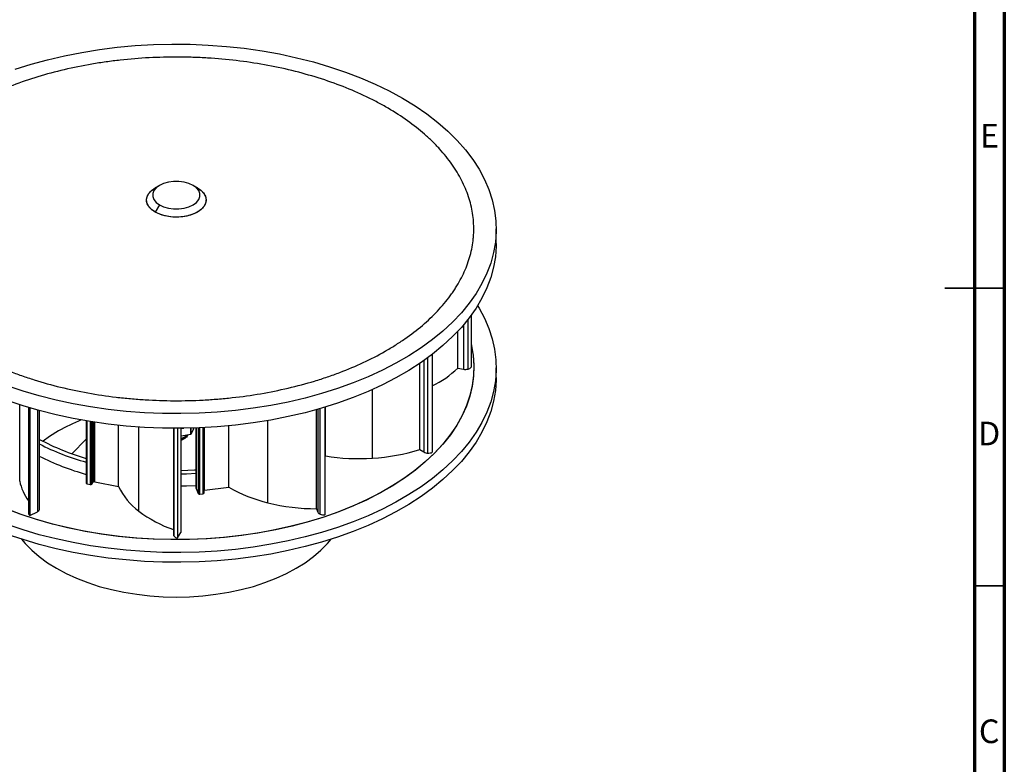
# Model space of a CAD drawing. Units: millimetres. Extents: x -7 to 589, y -8 to 415.
# Drawn here: x 424 to 589, y 130 to 255 of the extents above; entities that cross this region are included whole.
import ezdxf

# ---------------------------------------------------------------- set-up
doc = ezdxf.new("R2010")
doc.units = ezdxf.units.MM
doc.styles.add('SLDTEXTSTYLE0', font='TXT', dxfattribs={"width": 0.75})

msp = doc.modelspace()

# ---------------------------------------------------------------- linework, layer by layer
at = {"color": 7, "linetype": 'Continuous', "lineweight": 70}
for p, q in [((589, 415), (589, 5)), ((584, 410), (584, 10))]:
    msp.add_line(p, q, dxfattribs=at)
at = {"color": 7, "linetype": 'Continuous', "lineweight": 25}
for p, q in [((447.0542, 227.2391), (446.347, 226.8307)), ((453.4186, 226.831), (452.7115, 227.2393)), ((447.0546, 223.9737), (446.3475, 222.749)), ((454.8831, 224.5944), (454.8831, 224.79)), ((503.6331, 217.4811), (503.6331, 219.9356)), ((499.4001, 205.4114), (499.4001, 196.731)), ((497.1791, 196.5609), (497.1791, 202.7388)), ((492.8628, 198.848), (492.8628, 182.4232)), ((490.792, 182.917), (490.792, 197.3544)), ((497.1791, 196.5609), (498.1295, 196.3725)), ((503.6331, 194.9862), (503.6331, 196.6193)), ((425.0462, 189.9632), (425.0462, 172.1868)), ((425.2921, 189.8898), (425.2921, 171.8077)), ((426.9112, 172.8844), (426.9112, 189.437)), ((473.4434, 172.9447), (473.4434, 189.5917)), ((474.8091, 189.9901), (474.8091, 171.9193)), ((474.9195, 181.8015), (474.9195, 190.0236)), ((434.7581, 187.7057), (434.7581, 177.2434)), ((440.1721, 176.6936), (440.1721, 186.9625)), ((449.4013, 186.4532), (449.4013, 168.5798)), ((450.0765, 186.4521), (450.0765, 168.0338)), ((450.6801, 169.1457), (450.6801, 186.463)), ((452.2996, 185.3978), (450.6801, 185.1511)), ((452.3368, 185.4257), (452.3368, 186.4843)), ((452.7754, 186.361), (452.3368, 185.4304)), ((452.8404, 186.4989), (452.7803, 186.3714)), ((453.2379, 186.5124), (453.2379, 176.3948)), ((454.5231, 175.6025), (454.5231, 186.5678)), ((458.7312, 176.5601), (458.7312, 186.8752)), ((434.7581, 184.6333), (432.323, 182.1913)), ((450.6801, 185.1303), (450.7566, 185.1628)), ((450.7534, 185.1623), (450.6801, 185.1311)), ((451.2059, 184.6898), (450.6801, 184.4847)), ((450.9758, 184.5569), (450.6965, 184.4293)), ((451.2059, 184.6898), (450.9758, 184.5569)), ((490.792, 182.917), (491.4519, 182.4795)), ((474.8091, 181.7454), (474.9195, 181.8015)), ((434.9281, 177.1067), (435.4018, 177.0143)), ((435.7187, 177.1049), (435.8787, 177.3783)), ((436.1955, 177.4689), (440.1721, 176.6936)), ((453.2428, 176.3664), (453.5377, 175.5174)), ((453.832, 175.4042), (454.3222, 175.461)), ((454.6159, 176.0837), (458.7312, 176.5601)), ((425.2921, 171.8077), (426.5679, 172.449)), ((426.9017, 172.805), (426.8992, 172.8843)), ((473.4434, 172.9447), (473.636, 172.3753)), ((450.0765, 168.0338), (450.6259, 168.9574)), ((450.6259, 168.9574), (450.6759, 169.1461))]:
    msp.add_line(p, q, dxfattribs=at)
at = {"color": 7, "linetype": 'Continuous', "lineweight": 35}
for p, q in [((589.001, 210), (578.999, 210)), ((584, 210), (589, 210)), ((584, 160), (589, 160))]:
    msp.add_line(p, q, dxfattribs=at)
at = {"color": 8, "linetype": 'Continuous', "lineweight": 25}
for p, q in [((498.1295, 203.8036), (498.1295, 196.3725)), ((498.8934, 196.3998), (498.8934, 204.7408)), ((491.4519, 197.8102), (491.4519, 182.4795)), ((492.1371, 182.2827), (492.1371, 198.3029)), ((482.8435, 181.4262), (482.8435, 192.9707)), ((423.5649, 177.5917), (423.5649, 190.426)), ((426.5679, 189.5438), (426.5679, 172.449)), ((473.636, 189.6462), (473.636, 172.3753)), ((474.0589, 172.0071), (474.0589, 189.7678)), ((434.784, 177.1794), (434.784, 187.7014)), ((434.9281, 177.1067), (434.9281, 187.6771)), ((435.4018, 187.5993), (435.4018, 177.0143)), ((435.5927, 187.5687), (435.5927, 177.0217)), ((435.7187, 177.1049), (435.7187, 187.5487)), ((435.8787, 187.5236), (435.8787, 177.3783)), ((436.0046, 177.4615), (436.0046, 187.5041)), ((436.1955, 177.4689), (436.1955, 187.4749)), ((465.2685, 173.9478), (465.2685, 187.7503)), ((443.571, 172.5443), (443.571, 186.6666)), ((449.5028, 168.3263), (449.5028, 186.4527)), ((450.6259, 186.4641), (450.6259, 168.9574)), ((452.2996, 186.4833), (452.2996, 185.3978)), ((452.33, 186.4841), (452.33, 185.4112)), ((452.7754, 186.4969), (452.7754, 186.361)), ((452.7803, 186.3714), (452.7803, 186.497)), ((453.2428, 176.3664), (453.2428, 186.5126)), ((453.5377, 186.5237), (453.5377, 175.5174)), ((453.6442, 175.4256), (453.6442, 186.528)), ((453.832, 175.4042), (453.832, 186.5358)), ((454.3222, 186.5579), (454.3222, 175.461)), ((454.4811, 186.5657), (454.4811, 175.5225)), ((454.6159, 176.0837), (454.6159, 186.5724))]:
    msp.add_line(p, q, dxfattribs=at)
at = {"color": 7, "linetype": 'Continuous', "lineweight": 25, "flags": 128}
for points in [[(422.7868, 246.7335), (425.4811, 247.5828), (428.2549, 248.342), (431.0994, 249.0084), (434.005, 249.58), (436.9625, 250.055), (439.9621, 250.4317), (442.9941, 250.7089), (446.0486, 250.8858), (449.1155, 250.9617), (452.185, 250.9363), (455.247, 250.8099), (458.2914, 250.5828), (461.3084, 250.2557), (464.2882, 249.8297), (467.221, 249.3062), (470.0972, 248.6869), (472.9075, 247.9738), (475.6427, 247.1693), (478.2939, 246.2759), (480.8524, 245.2966), (483.3098, 244.2346), (485.6583, 243.0934), (487.89, 241.8766), (489.9978, 240.5882), (491.9748, 239.2325), (493.8144, 237.8138), (495.5108, 236.3368), (497.0583, 234.8063), (498.452, 233.2273), (499.6872, 231.605), (500.76, 229.9446), (501.6668, 228.2515), (502.4047, 226.5313), (502.9713, 224.7896), (503.3647, 223.0321), (503.5837, 221.2645), (503.6276, 219.4925), (503.4961, 217.722), (503.1898, 215.9587), (502.7095, 214.2084), (502.057, 212.4767), (501.2343, 210.7694), (500.2441, 209.092), (499.0896, 207.45), (497.7747, 205.8486), (496.3035, 204.2933), (494.6809, 202.7889), (492.9122, 201.3405), (491.0031, 199.9527), (488.9599, 198.6301), (486.7892, 197.377), (484.4982, 196.1975), (482.0942, 195.0954), (479.5852, 194.0744), (476.9793, 193.1377), (474.285, 192.2884), (471.5112, 191.5293), (468.6668, 190.8628), (465.7611, 190.2912), (462.8036, 189.8162), (459.804, 189.4395), (456.772, 189.1623), (453.7175, 188.9854), (450.6506, 188.9096), (447.5811, 188.9349), (444.5192, 189.0613), (441.4747, 189.2884), (438.4577, 189.6155), (435.4779, 190.0415), (432.5451, 190.565), (429.6689, 191.1843), (426.8586, 191.8974), (424.1234, 192.7019), (421.4723, 193.5953)], [(446.3475, 222.749), (445.7257, 223.1864), (445.2637, 223.6854), (444.9791, 224.2269), (444.8831, 224.79), (444.9791, 225.3531), (445.2637, 225.8946), (445.7257, 226.3936), (446.347, 226.8307)], [(452.7115, 227.2393), (452.0112, 227.5617), (451.2042, 227.7861), (450.3309, 227.9012), (449.4352, 227.9012), (448.562, 227.7861), (447.7549, 227.5617), (447.0546, 227.2393), (446.4962, 226.8351), (446.1075, 226.3692), (445.9082, 225.8651), (445.9082, 225.348), (446.1075, 224.8439), (446.4962, 224.378), (447.0546, 223.9737)], [(453.4186, 226.831), (454.0404, 226.3936), (454.5025, 225.8946), (454.787, 225.3531), (454.8831, 224.79), (454.787, 224.2269), (454.5025, 223.6854), (454.0404, 223.1864), (453.4186, 222.749), (452.6609, 222.39), (451.7965, 222.1233), (450.8585, 221.959), (449.8831, 221.9035), (448.9076, 221.959), (447.9697, 222.1233), (447.1052, 222.39), (446.3475, 222.749)], [(447.0546, 223.9737), (447.7549, 223.6513), (448.562, 223.427), (449.4352, 223.3119), (450.3309, 223.3119), (451.2042, 223.427), (452.0112, 223.6513), (452.7115, 223.9737), (453.27, 224.378), (453.6586, 224.8439), (453.8579, 225.348), (453.8579, 225.8651), (453.6586, 226.3692), (453.27, 226.8351), (452.7115, 227.2393)], [(503.6331, 217.4811), (503.6276, 217.0381), (503.4961, 215.2675), (503.1898, 213.5042), (502.7095, 211.7539), (502.057, 210.0223), (501.2343, 208.315), (500.2441, 206.6375), (499.0896, 204.9955), (497.7747, 203.3942), (496.3035, 201.8388), (494.6809, 200.3344), (492.9122, 198.886), (491.0031, 197.4982), (488.9599, 196.1757), (486.7892, 194.9226), (484.4982, 193.7431), (482.0942, 192.641), (479.5852, 191.6199), (476.9793, 190.6832), (474.285, 189.8339), (471.5112, 189.0748), (468.6668, 188.4083), (465.7611, 187.8367), (462.8036, 187.3617), (459.804, 186.985), (456.772, 186.7078), (453.7175, 186.531), (450.6506, 186.4551), (447.5811, 186.4804), (444.5192, 186.6068), (441.4747, 186.8339), (438.4577, 187.161), (435.4779, 187.587), (432.5451, 188.1105), (429.6689, 188.7298), (426.8586, 189.4429), (424.1234, 190.2474), (421.4723, 191.1408)], [(500.505, 207.0502), (500.76, 206.6283), (501.6668, 204.9352), (502.4047, 203.2151), (502.9713, 201.4734), (503.3647, 199.7158), (503.5837, 197.9482), (503.6276, 196.1762), (503.4961, 194.4057), (503.1898, 192.6424), (502.7095, 190.8921), (502.057, 189.1605), (501.2343, 187.4531), (500.2441, 185.7757), (499.0896, 184.1337), (497.7747, 182.5324), (496.3035, 180.977), (494.6809, 179.4726), (492.9122, 178.0242), (491.0031, 176.6364), (488.9599, 175.3139), (486.7892, 174.0608), (484.4982, 172.8812), (482.0942, 171.7792), (479.5852, 170.7581), (476.9793, 169.8214), (474.285, 168.9721), (471.5112, 168.213), (468.6668, 167.5465), (465.7611, 166.9749), (462.8036, 166.4999), (459.804, 166.1232), (456.772, 165.846), (453.7175, 165.6692), (450.6506, 165.5933), (447.5811, 165.6186), (444.5192, 165.745), (441.4747, 165.9721), (438.4577, 166.2992), (435.4779, 166.7252), (432.5451, 167.2487), (429.6689, 167.868), (426.8586, 168.5811), (424.1234, 169.3856), (421.4723, 170.279)], [(499.4001, 200.6216), (499.439, 200.4575), (499.7459, 198.756), (499.8776, 197.047), (499.8336, 195.3365), (499.6143, 193.6305), (499.2202, 191.935), (498.6529, 190.256), (497.9142, 188.5993), (497.0069, 186.9708), (495.934, 185.3761), (494.6993, 183.821), (493.3073, 182.3108), (491.7627, 180.8509), (490.071, 179.4463), (488.2381, 178.1021), (486.2706, 176.8229), (484.1752, 175.6133), (481.9593, 174.4774), (479.6308, 173.4193), (477.1978, 172.4427), (474.6689, 171.5511), (472.0528, 170.7474), (469.359, 170.0347), (466.5967, 169.4153), (463.7757, 168.8915), (460.9059, 168.4651), (457.9974, 168.1376), (455.0604, 167.9101), (452.1052, 167.7835), (449.1421, 167.7581), (446.1817, 167.8341), (443.2343, 168.0113), (440.3103, 168.2889), (437.4199, 168.666), (434.5732, 169.1414), (431.7803, 169.7132), (429.0511, 170.3795), (426.395, 171.1381), (423.8213, 171.9861), (421.3393, 172.9206)], [(499.4001, 200.6217), (499.463, 200.3528), (499.7591, 198.6507), (499.88, 196.9414), (499.8252, 195.231), (499.595, 193.5255), (499.1902, 191.8308), (498.6122, 190.153), (497.8631, 188.4979), (496.9454, 186.8713), (495.8624, 185.2789), (494.6179, 183.7264), (493.2163, 182.2191)], [(503.6331, 194.9862), (503.6276, 194.5432), (503.4961, 192.7726), (503.1898, 191.0093), (502.7095, 189.259), (502.057, 187.5274), (501.2343, 185.8201), (500.2441, 184.1426), (499.0896, 182.5006), (497.7747, 180.8993), (496.3035, 179.3439), (494.6809, 177.8395), (492.9122, 176.3911), (491.0031, 175.0034), (488.9599, 173.6808), (486.7892, 172.4277), (484.4982, 171.2482), (482.0942, 170.1461), (479.5852, 169.125), (476.9793, 168.1883), (474.285, 167.339), (471.5112, 166.5799), (468.6668, 165.9134), (465.7611, 165.3418), (462.8036, 164.8669), (459.804, 164.4902), (456.772, 164.2129), (453.7175, 164.0361), (450.6506, 163.9602), (447.5811, 163.9855), (444.5192, 164.1119), (441.4747, 164.339), (438.4577, 164.6661), (435.4779, 165.0921), (432.5451, 165.6156), (429.6689, 166.2349), (426.8586, 166.948), (424.1234, 167.7526), (421.4723, 168.6459)], [(430.0841, 186.0024), (428.5736, 185.0582), (427.4904, 184.2768)], [(450.6861, 186.4268), (451.1607, 186.4606), (451.1617, 186.4607)], [(493.2163, 182.2191), (491.6625, 180.7625), (489.9619, 179.3615), (488.1205, 178.0212), (486.1448, 176.7462), (484.0418, 175.541), (481.8188, 174.4098), (479.4836, 173.3566), (477.0444, 172.3852), (474.5098, 171.4989), (471.8887, 170.7008), (469.1903, 169.9937), (466.4241, 169.3802), (463.5998, 168.8623), (460.7273, 168.442), (457.8168, 168.1206), (454.8783, 167.8994), (451.9224, 167.779), (448.9592, 167.7599), (445.9993, 167.8422), (443.053, 168.0255), (440.1308, 168.3093), (437.2428, 168.6925), (434.3991, 169.1739), (431.6099, 169.7516), (428.8849, 170.4237), (426.2336, 171.1878), (423.6654, 172.0413), (421.1892, 172.9811)], [(453.2379, 179.4188), (452.9382, 179.4021), (450.6797, 179.327)], [(453.2379, 178.8386), (451.5688, 178.768), (450.6798, 178.7496)], [(453.2379, 176.7973), (451.5688, 176.7267), (450.6798, 176.7082)], [(423.8887, 167.827), (424.4894, 167.1034), (425.5828, 165.9762), (426.8261, 164.9021), (428.2115, 163.8875), (429.7305, 162.9389), (431.3738, 162.062), (433.1312, 161.2622), (434.9919, 160.5445), (436.9443, 159.9133), (438.9766, 159.3724), (441.0761, 158.9253), (443.2299, 158.5746), (445.4247, 158.3226), (447.647, 158.1707), (449.8831, 158.12), (452.1191, 158.1707), (454.3414, 158.3226), (456.5363, 158.5746), (458.69, 158.9253), (460.7895, 159.3724), (462.8218, 159.9133), (464.7743, 160.5445), (466.6349, 161.2622), (468.3923, 162.062), (470.0356, 162.9389), (471.5546, 163.8875), (472.94, 164.9021), (474.1833, 165.9762), (475.2767, 167.1034), (475.8774, 167.827)]]:
    msp.add_lwpolyline(points, dxfattribs=at)
at = {"color": 7, "linetype": 'Continuous', "lineweight": 25}
for centre, radius, start, end in [((485.5642, 208.6829), 16.7884, 295.768725, 313.776042), ((498.4531, 198.0156), 1.6747, 258.857183, 285.241629), ((498.7156, 197.2251), 0.8442, 282.159075, 324.17702), ((445.1607, 159.6459), 30.3639, 111.730241, 119.770647), ((452.2935, 185.453), 0.0555, 276.289918, 311.157459), ((452.3166, 185.4263), 0.0202, 311.538116, 358.329717), ((451.6801, 186.8835), 1.2135, 334.493645, 335.039513), ((445.929, 221.2233), 41.9767, 242.970591, 254.566424), ((445.681, 219.6306), 39.7557, 241.786764, 254.052854), ((480.9147, 213.6435), 32.2751, 273.426114, 287.820514), ((492.1573, 183.6441), 1.3616, 238.796579, 269.151737), ((492.2205, 183.7955), 1.5151, 266.844306, 295.078895), ((445.929, 219.1819), 41.9767, 242.970591, 254.566424), ((480.5461, 216.7565), 35.405, 260.855761, 273.720504), ((431.7501, 179.2904), 8.3597, 191.724161, 216.684956), ((434.8569, 177.2462), 0.0989, 181.612801, 222.513038), ((434.9646, 177.3582), 0.2541, 224.70912, 261.730606), ((435.4815, 177.4251), 0.4184, 259.019813, 285.415871), ((435.548, 177.2263), 0.2094, 282.317297, 324.557353), ((436.0493, 177.2569), 0.2094, 102.317297, 144.557353), ((436.1158, 177.0582), 0.4184, 79.01981, 105.415872), ((450.1791, 181.4243), 11.0689, 205.301942, 233.344872), ((453.3235, 176.3949), 0.0856, 180.071283, 199.442346), ((453.6929, 175.5899), 0.1713, 205.038141, 253.497975), ((453.7826, 175.8059), 0.4047, 250.003359, 276.999739), ((454.2985, 175.7582), 0.2982, 274.553727, 307.760658), ((454.415, 175.6081), 0.1082, 307.680584, 357.00886), ((454.655, 175.7228), 0.3631, 96.187641, 111.306848), ((471.0979, 198.0222), 24.7701, 240.049036, 256.388363), ((473.4776, 207.0338), 34.0892, 256.065574, 269.942616), ((425.5146, 172.2212), 0.4696, 184.205769, 241.718465), ((456.1058, 189.1084), 20.7723, 232.883789, 251.170047), ((474.254, 172.6581), 0.6797, 204.590694, 253.321506), ((474.6165, 173.5235), 1.6157, 249.812784, 276.845536), ((449.795, 168.5904), 0.3938, 181.549677, 222.119092), ((450.2243, 169.0324), 1.0095, 224.385323, 261.580901)]:
    msp.add_arc(centre, radius, start, end, dxfattribs=at)
for points, knots in [([(497.8197, 228.1005), (498.2869, 227.1864), (498.6718, 226.2667), (499.2829, 224.4164), (499.5091, 223.4858), (499.8036, 221.6138), (499.872, 220.6724), (499.8567, 219.4887), (499.8486, 219.2516), (499.8221, 218.7768), (499.8038, 218.5387), (499.7334, 217.8258), (499.6664, 217.3532), (499.4059, 215.9429), (499.1534, 215.0128), (498.4935, 213.1726), (498.0862, 212.2624), (497.3579, 210.9123), (497.0956, 210.4647), (496.6723, 209.7973), (496.5262, 209.5754), (496.224, 209.133), (496.0677, 208.9122), (495.265, 207.8175), (494.5531, 206.9667), (492.9941, 205.3137), (492.147, 204.5114), (490.3178, 202.9554), (489.3357, 202.2016), (487.7587, 201.1082), (487.2142, 200.749), (486.0998, 200.0498), (485.5298, 199.7094), (483.7819, 198.7154), (482.5661, 198.089), (480.0353, 196.9075), (478.7202, 196.3524), (476.672, 195.5741), (475.9767, 195.3237), (474.5603, 194.8414), (473.8377, 194.609), (471.6537, 193.9471), (470.1705, 193.5503), (467.1511, 192.8435), (465.6149, 192.5334), (462.4894, 192), (460.9001, 191.7767), (458.4752, 191.5087), (457.6594, 191.4306), (456.0324, 191.2986), (455.2189, 191.2444), (452.7782, 191.1166), (451.1508, 191.0777), (447.8959, 191.0916), (446.2682, 191.1443), (443.8265, 191.2933), (443.0126, 191.3546), (441.7916, 191.4645), (441.3842, 191.5041), (440.5737, 191.5889), (440.1702, 191.6341), (438.1607, 191.8741), (436.58, 192.1104), (433.4707, 192.6696), (431.9421, 192.9925), (428.9375, 193.7253), (427.4614, 194.1351), (425.6502, 194.7036), (425.29, 194.82), (424.577, 195.0571), (424.2237, 195.178), (423.1732, 195.5476), (422.4856, 195.8032), (420.46, 196.597), (419.1595, 197.1623), (416.6571, 198.3646), (415.4553, 199.0015), (413.7283, 200.0118), (413.1652, 200.3578), (412.0651, 201.0683), (411.5326, 201.4299), (409.9867, 202.5335), (409.0246, 203.2941), (407.2349, 204.8639), (406.4072, 205.6733), (405.2674, 206.9241), (404.9045, 207.3472), (404.3859, 207.9913), (404.2173, 208.2075), (403.8889, 208.6432), (403.7289, 208.8629), (402.9534, 209.9655), (402.4135, 210.8581), (401.4894, 212.6638), (401.1052, 213.5768), (400.492, 215.4232), (400.2628, 216.3566), (400.0757, 217.5363), (400.0432, 217.7729), (399.9884, 218.2475), (399.966, 218.4856), (399.9143, 219.1983), (399.9003, 219.672), (399.9185, 221.0893), (400.0109, 222.0289), (400.3531, 223.8975), (400.603, 224.8267), (401.0975, 226.2125), (401.2822, 226.6731), (401.6924, 227.5916), (401.9185, 228.0508), (402.6521, 229.4116), (403.2149, 230.2981), (404.4837, 232.0312), (405.1897, 232.8777), (406.7448, 234.5307), (407.5939, 235.3372), (408.9779, 236.5161), (409.4587, 236.9046), (410.4473, 237.6631), (410.956, 238.0339), (412.5248, 239.1218), (413.6272, 239.8142), (415.9439, 241.134), (417.1581, 241.7615), (419.0646, 242.6532), (419.7143, 242.9422), (420.7106, 243.3631), (421.0468, 243.5014), (421.724, 243.7729), (422.0649, 243.906), (423.7801, 244.5579), (425.1874, 245.0369), (428.0704, 245.9121), (429.5462, 246.3082), (432.5663, 247.0174), (434.1107, 247.3304), (436.0854, 247.668), (436.483, 247.7329), (437.2783, 247.8566), (437.6766, 247.9155), (438.8729, 248.0833), (439.6726, 248.1836), (442.0783, 248.4496), (443.6906, 248.581), (446.9323, 248.7526), (448.5616, 248.7929), (451.0186, 248.7836), (451.8398, 248.7689), (453.4865, 248.7158), (454.308, 248.6774), (456.7547, 248.5282), (458.3674, 248.3831), (461.5564, 248.0037), (463.1329, 247.7693), (466.2494, 247.2109), (467.7898, 246.8867), (470.8313, 246.1457), (472.3076, 245.7349), (475.1745, 244.8357), (476.5651, 244.3472), (479.261, 243.293), (480.5664, 242.7273), (482.1435, 241.9707), (482.4562, 241.8169), (483.0761, 241.5044), (483.3837, 241.3453), (484.2947, 240.8625), (484.8858, 240.5333), (486.6114, 239.5239), (487.6982, 238.8221), (489.7473, 237.362), (490.7094, 236.6036), (492.0581, 235.4231), (492.4919, 235.0225), (493.1186, 234.4106), (493.3234, 234.2048), (493.7251, 233.7895), (493.922, 233.5799), (494.8818, 232.5271), (495.5741, 231.6668), (496.8095, 229.9105), (497.3525, 229.0145), (497.8197, 228.1005)], [0, 0, 0, 0, 0.015625, 0.015625, 0.03125, 0.03125, 0.046875, 0.046875, 0.05078125, 0.05078125, 0.0546875, 0.0546875, 0.0625, 0.0625, 0.078125, 0.078125, 0.09375, 0.09375, 0.1015625, 0.1015625, 0.10546875, 0.10546875, 0.109375, 0.109375, 0.125, 0.125, 0.140625, 0.140625, 0.15625, 0.15625, 0.1640625, 0.1640625, 0.171875, 0.171875, 0.1875, 0.1875, 0.203125, 0.203125, 0.2109375, 0.2109375, 0.21875, 0.21875, 0.234375, 0.234375, 0.25, 0.25, 0.265625, 0.265625, 0.2734375, 0.2734375, 0.28125, 0.28125, 0.296875, 0.296875, 0.3125, 0.3125, 0.3203125, 0.3203125, 0.32421875, 0.32421875, 0.328125, 0.328125, 0.34375, 0.34375, 0.359375, 0.359375, 0.375, 0.375, 0.37890625, 0.37890625, 0.3828125, 0.3828125, 0.390625, 0.390625, 0.40625, 0.40625, 0.421875, 0.421875, 0.4296875, 0.4296875, 0.4375, 0.4375, 0.453125, 0.453125, 0.46875, 0.46875, 0.4765625, 0.4765625, 0.48046875, 0.48046875, 0.484375, 0.484375, 0.5, 0.5, 0.515625, 0.515625, 0.53125, 0.53125, 0.53515625, 0.53515625, 0.5390625, 0.5390625, 0.546875, 0.546875, 0.5625, 0.5625, 0.578125, 0.578125, 0.5859375, 0.5859375, 0.59375, 0.59375, 0.609375, 0.609375, 0.625, 0.625, 0.640625, 0.640625, 0.6484375, 0.6484375, 0.65625, 0.65625, 0.671875, 0.671875, 0.6875, 0.6875, 0.6953125, 0.6953125, 0.69921875, 0.69921875, 0.703125, 0.703125, 0.71875, 0.71875, 0.734375, 0.734375, 0.75, 0.75, 0.75390625, 0.75390625, 0.7578125, 0.7578125, 0.765625, 0.765625, 0.78125, 0.78125, 0.796875, 0.796875, 0.8046875, 0.8046875, 0.8125, 0.8125, 0.828125, 0.828125, 0.84375, 0.84375, 0.859375, 0.859375, 0.875, 0.875, 0.890625, 0.890625, 0.90625, 0.90625, 0.91015625, 0.91015625, 0.9140625, 0.9140625, 0.921875, 0.921875, 0.9375, 0.9375, 0.953125, 0.953125, 0.9609375, 0.9609375, 0.96484375, 0.96484375, 0.96875, 0.96875, 0.984375, 0.984375, 1, 1, 1, 1]), ([(447.4926, 222.2548), (447.1458, 222.3832), (446.4273, 222.6492), (445.592, 223.2451), (445.0266, 223.9621), (444.8219, 224.7446), (444.9842, 225.4991), (445.4227, 226.1723), (445.9149, 226.5298), (446.1507, 226.7011)], [0, 0, 0, 0, 0.13718271, 0.28427278, 0.43686798, 0.58946319, 0.73655326, 0.87373597, 1, 1, 1, 1]), ([(453.3413, 226.8643), (453.6172, 226.6922), (454.2044, 226.326), (454.7355, 225.6149), (454.9443, 224.8366), (454.7852, 224.0789), (454.3193, 223.396), (453.5784, 222.799), (452.5632, 222.3118), (451.3153, 221.986), (449.9648, 221.8709), (448.6446, 221.9524), (447.8675, 222.1564), (447.4926, 222.2548)], [0, 0, 0, 0, 0.08456886, 0.18003803, 0.27550719, 0.36753214, 0.45335868, 0.53918522, 0.63121018, 0.72667934, 0.82214851, 0.91417346, 1, 1, 1, 1]), ([(450.6801, 184.7216), (450.9046, 184.7982), (451.3135, 184.9378), (451.5359, 185.1852), (451.6362, 185.2967)], [0, 0, 0, 0, 0.54885376, 1, 1, 1, 1]), ([(451.6351, 185.2966), (451.5351, 185.1854), (451.313, 184.9385), (450.9046, 184.7991), (450.6801, 184.7225)], [0, 0, 0, 0, 0.450311045, 1, 1, 1, 1]), ([(451.7635, 185.3161), (451.7127, 185.199), (451.6108, 184.9643), (451.341, 184.7815), (451.2059, 184.6898)], [0, 0, 0, 0, 0.49891463, 1, 1, 1, 1]), ([(426.5679, 172.449), (426.658, 172.4943), (426.7338, 172.5489), (426.8475, 172.6702), (426.8853, 172.7368), (426.9017, 172.805)], [0, 0, 0, 0, 0.5, 0.5, 1, 1, 1, 1])]:
    msp.add_open_spline(points, degree=3, knots=knots, dxfattribs=at)

# ---------------------------------------------------------------- texts
at = {"color": 7, "linetype": 'Continuous', "lineweight": 0, "char_height": 3.9687, "attachment_point": 2, "style": 'SLDTEXTSTYLE0'}
for s, insert in [('E', (586.5078, 237.5602)), ('D', (586.4527, 187.5602)), ('C', (586.4587, 137.5602))]:
    msp.add_mtext(s, dxfattribs=dict(at, insert=insert))

doc.saveas('drawing.dxf')
